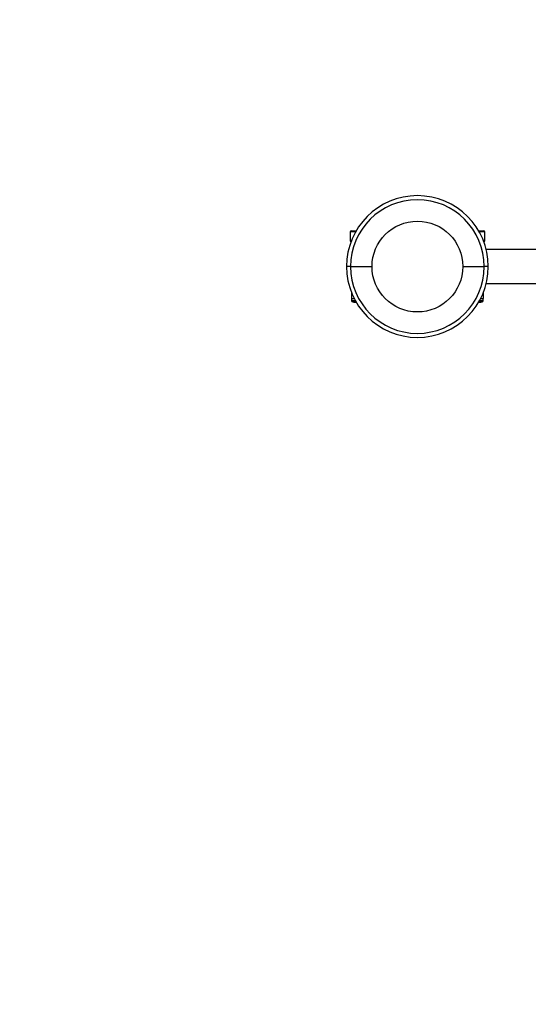
# Model space of a CAD drawing. Units: millimetres. Extents: x -5261 to 5812, y -3146 to 4228.
# Drawn here: x -3008 to -2509, y -285 to 680 of the extents above; entities that cross this region are included whole.
import ezdxf

# ---------------------------------------------------------------- set-up
doc = ezdxf.new("R2010")
doc.units = ezdxf.units.MM
doc.linetypes.add('SLD-Сплошная', pattern=[0])
doc.styles.add('SLDTEXTSTYLE0', font='TXT', dxfattribs={"width": 0.7})
doc.dimstyles.new('SLDDIMSTYLE0', dxfattribs={"dimtxt": 150, "dimasz": 3.5, "dimexe": 0, "dimexo": 0.0625, "dimgap": 37.5, "dimtad": 2, "dimrnd": 1e-09, "dimzin": 12, "dimdsep": 46, "dimtxsty": 'SLDTEXTSTYLE0', "dimsah": 1, "dimcen": 0.09, "dimadec": 0, "dimazin": 3, "dimtfac": 1, "dimtdec": 3, "dimtofl": 0, "dimtmove": 0, "dimatfit": 3, "dimfxl": 1, "dimfrac": 2, "dimtolj": 1, "dimtzin": 12, "dimarcsym": 0})

# ---------------------------------------------------------------- blocks, each defined once
blk = doc.blocks.new('_D')
at = {"color": 7, "linetype": 'SLD-Сплошная', "lineweight": 0}
for p, q in [((-1977.95, 4228.43), (-5066.02, 4228.43)), ((-5065.02, -2561.57), (-5065.02, 4228.43)), ((-2617.95, -2561.57), (-5066.02, -2561.57))]:
    blk.add_line(p, q, dxfattribs=at)
at = {"color": 7, "linetype": 'SLD-Сплошная', "lineweight": 18}
for points in [[(-5065.02, 4228.43), (-5065.56, 4224.93), (-5064.48, 4224.93)], [(-5065.02, -2561.57), (-5064.48, -2558.07), (-5065.56, -2558.07)]]:
    blk.add_solid(points, dxfattribs=at)
at = {"color": 7, "linetype": 'SLD-Сплошная', "lineweight": 18, "insert": (-5258.38, 755.6), "char_height": 150, "attachment_point": 1, "rotation": 90, "style": 'SLDTEXTSTYLE0'}
blk.add_mtext('6790', dxfattribs=at)
blk = doc.blocks.new('_D_1')
at = {"color": 7, "linetype": 'SLD-Сплошная', "lineweight": 0}
for p, q in [((-4477.94, 956.64), (-4477.94, -3143.66)), ((5812.06, 820.65), (5812.06, -3143.66)), ((5812.06, -3142.66), (-4477.94, -3142.66))]:
    blk.add_line(p, q, dxfattribs=at)
at = {"color": 7, "linetype": 'SLD-Сплошная', "lineweight": 18}
for points in [[(-4477.94, -3142.66), (-4474.44, -3143.2), (-4474.44, -3142.12)], [(5812.06, -3142.66), (5808.56, -3142.12), (5808.56, -3143.2)]]:
    blk.add_solid(points, dxfattribs=at)
at = {"color": 7, "linetype": 'SLD-Сплошная', "lineweight": 18, "insert": (16.91, -2949.3), "char_height": 150, "attachment_point": 1, "style": 'SLDTEXTSTYLE0'}
blk.add_mtext('10290', dxfattribs=at)

msp = doc.modelspace()

# ---------------------------------------------------------------- linework, layer by layer
at = {"color": 7, "linetype": 'SLD-Сплошная', "lineweight": 25}
for p, q in [((-2682.941, 473.433), (-2677.985, 473.433)), ((-2557.898, 473.433), (-2552.941, 473.433)), ((-2683.941, 472.433), (-2683.941, 463.433)), ((-2678.557, 472.433), (-2683.941, 472.433)), ((-2683.941, 463.433), (-2682.789, 463.433)), ((-2551.941, 472.433), (-2557.326, 472.433)), ((-2553.094, 463.433), (-2551.941, 463.433)), ((-2551.941, 463.433), (-2551.941, 472.433)), ((-2045.393, 455.183), (-2550.49, 455.183)), ((-2683.441, 438.433), (-2687.441, 438.433)), ((-2683.441, 438.433), (-2662.441, 438.433)), ((-2573.441, 438.433), (-2552.441, 438.433)), ((-2548.441, 438.433), (-2552.441, 438.433)), ((-2550.49, 421.683), (-2045.393, 421.683)), ((-2682.441, 412.548), (-2682.441, 407.573)), ((-2682.441, 407.573), (-2679.876, 407.115)), ((-2682.441, 406.993), (-2682.441, 404.953)), ((-2682.441, 406.993), (-2679.924, 406.993)), ((-2556.088, 407.067), (-2553.441, 407.573)), ((-2555.959, 406.993), (-2553.441, 406.993)), ((-2553.441, 412.548), (-2553.441, 407.573)), ((-2553.441, 404.953), (-2553.441, 406.993)), ((-2678.846, 404.953), (-2682.441, 404.953)), ((-2678.274, 403.933), (-2681.421, 403.933)), ((-2680.887, 403.933), (-2680.387, 403.433)), ((-2680.387, 403.433), (-2677.985, 403.433)), ((-2557.898, 403.433), (-2555.496, 403.433)), ((-2554.461, 403.933), (-2557.609, 403.933)), ((-2553.441, 404.953), (-2557.037, 404.953)), ((-2555.496, 403.433), (-2554.996, 403.933))]:
    msp.add_line(p, q, dxfattribs=at)
msp.add_circle((-2617.941, 438.433), 44.5, dxfattribs=at)
for centre, radius, start, end in [((-2617.941, 438.433), 69.5, 0, 180), ((-2617.941, 438.433), 65.5, 0, 180), ((-2682.941, 472.433), 1, 90, 180), ((-2552.941, 472.433), 1, 360, 90), ((-2617.941, 438.433), 69.5, 180, 0), ((-2617.941, 438.433), 65.5, 180, 0), ((-2681.421, 404.953), 1.02, 180, 270), ((-2554.461, 404.953), 1.02, 270, 0)]:
    msp.add_arc(centre, radius, start, end, dxfattribs=at)
for points, knots in [([(-2682.441, 407.573), (-2682.441, 407.486), (-2682.441, 407.145), (-2682.441, 407.058), (-2682.441, 406.993)], [0, 0, 0, 0, 0.2575513, 1, 1, 1, 1]), ([(-2553.441, 407.573), (-2553.441, 407.486), (-2553.441, 407.145), (-2553.441, 407.058), (-2553.441, 406.993)], [0, 0, 0, 0, 0.25755135, 1, 1, 1, 1])]:
    msp.add_open_spline(points, degree=3, knots=knots, dxfattribs=at)

# ---------------------------------------------------------------- dimensions: what is measured, and where the dimension line sits
at = {"color": 7, "linetype": 'SLD-Сплошная', "lineweight": 18}
dim = msp.add_linear_dim(base=(-5065.017, 4228.433), p1=(-2617.941, -2561.567), p2=(-1977.941, 4228.433), angle=90, dimstyle='SLDDIMSTYLE0', dxfattribs=at)
dim.commit()
dim.dimension.update_dxf_attribs({"geometry": '_D', "text_midpoint": (-5065.017, 947.681), "dimtype": 160})
dim = msp.add_linear_dim(base=(-4477.941, -3142.661), p1=(5812.059, 820.659), p2=(-4477.941, 956.651), dimstyle='SLDDIMSTYLE0', dxfattribs=at)
dim.commit()
dim.dimension.update_dxf_attribs({"geometry": '_D_1', "text_midpoint": (240.971, -3142.661), "dimtype": 160})

doc.saveas('drawing.dxf')
